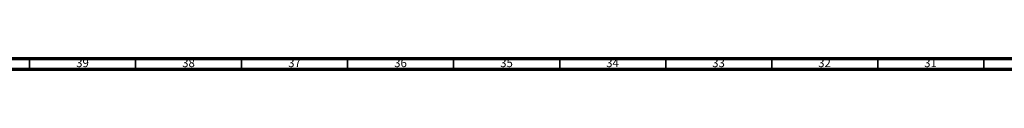
# Model space of a CAD drawing. Units: millimetres. Extents: x 3 to 2496, y 5 to 2495.
# Drawn here: x 545 to 1010, y 5 to 10 of the extents above; entities that cross this region are included whole.
import ezdxf

# ---------------------------------------------------------------- set-up
doc = ezdxf.new("R2010")
doc.units = ezdxf.units.MM
doc.styles.add('SLDTEXTSTYLE0', font='TXT', dxfattribs={"width": 0.75})

msp = doc.modelspace()

# ---------------------------------------------------------------- linework, layer by layer
at = {"color": 5, "linetype": 'Continuous', "lineweight": 70}
for p, q in [((2490, 10), (10, 10)), ((2495, 5), (5, 5))]:
    msp.add_line(p, q, dxfattribs=at)
at = {"color": 5, "linetype": 'Continuous', "lineweight": 35}
for p, q in [((550, 10), (550, 5)), ((600, 10), (600, 5)), ((650, 10), (650, 5)), ((700, 10), (700, 5)), ((750, 10), (750, 5)), ((800, 10), (800, 5)), ((850, 10), (850, 5)), ((900, 10), (900, 5)), ((950, 10), (950, 5)), ((1000, 10), (1000, 5))]:
    msp.add_line(p, q, dxfattribs=at)

# ---------------------------------------------------------------- texts
at = {"color": 7, "linetype": 'Continuous', "lineweight": 0, "char_height": 3.969, "attachment_point": 2, "style": 'SLDTEXTSTYLE0'}
for s, insert in [('39', (574.92, 10.06)), ('38', (624.92, 10.06)), ('37', (674.92, 10.06)), ('36', (724.92, 10.06)), ('35', (774.92, 10.06)), ('34', (824.92, 10.06)), ('33', (874.92, 10.06)), ('32', (924.92, 10.06)), ('31', (974.92, 10.06))]:
    msp.add_mtext(s, dxfattribs=dict(at, insert=insert))

doc.saveas('drawing.dxf')
